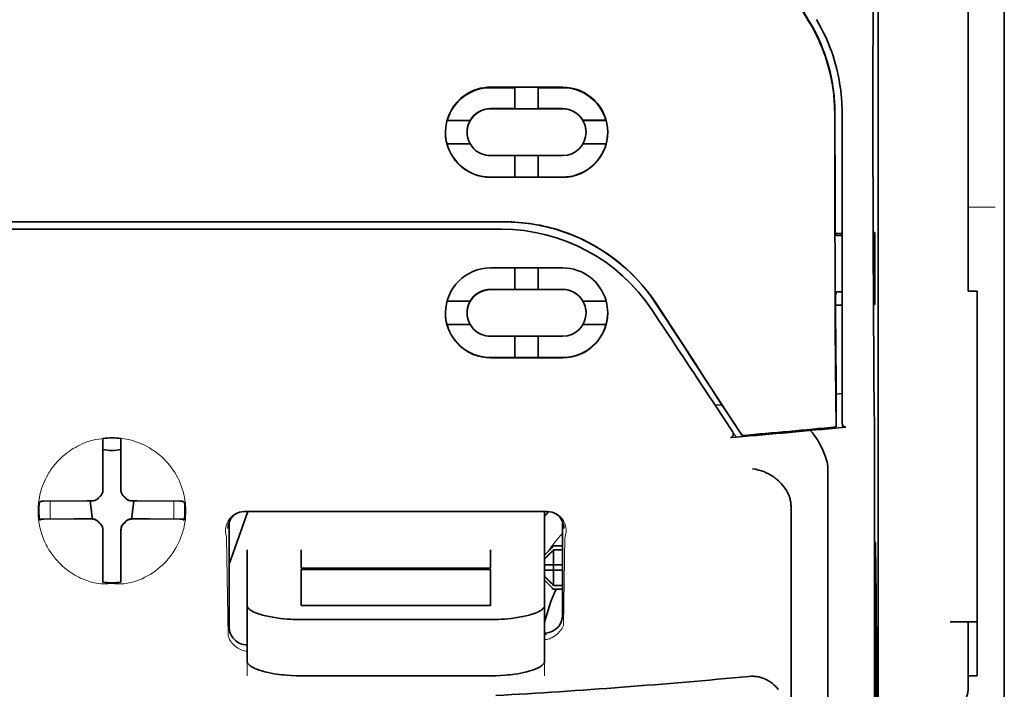
# Model space of a CAD drawing. Units: millimetres. Extents: x -3284 to 12682, y 2859 to 5338.
# Drawn here: x 5535 to 5589, y 3992 to 4029 of the extents above; entities that cross this region are included whole.
import ezdxf

# ---------------------------------------------------------------- set-up
doc = ezdxf.new("R2010")
doc.units = ezdxf.units.MM

msp = doc.modelspace()

# ---------------------------------------------------------------- linework, layer by layer
at = {"color": 5, "lineweight": 35}
for p, q in [((5589.485, 4520.486), (5589.485, 3962.771)), ((5589.485, 4182.886), (5589.485, 4025.17)), ((5582.536, 4088.236), (5582.536, 3954.712)), ((5582.447, 3953.913), (5582.447, 3993.703))]:
    msp.add_line(p, q, dxfattribs=at)
at = {"color": 5, "lineweight": 13}
msp.add_line((5589.485, 4182.916), (5589.485, 4025.2), dxfattribs=at)
at = {"color": 5, "lineweight": 35, "ltscale": 0.27402}
msp.add_line((5587.5, 4046.954), (5587.5, 4025.2), dxfattribs=at)
at = {"color": 5, "lineweight": 35, "ltscale": 0.222295}
for p, q in [((5569.668, 4043.662), (5578.751, 4028.531)), ((5569.682, 4043.675), (5578.765, 4028.543))]:
    msp.add_line(p, q, dxfattribs=at)
at = {"color": 5, "lineweight": 35, "ltscale": 0.19213}
msp.add_line((5582.263, 4039.794), (5582.255, 4024.541), dxfattribs=at)
at = {"color": 5, "lineweight": 13, "ltscale": 0.000253}
msp.add_line((5580.15, 4026.197), (5580.165, 4026.21), dxfattribs=at)
at = {"color": 5, "lineweight": 35, "ltscale": 0.05}
for p, q in [((5565.172, 4024.948), (5561.202, 4024.946)), ((5561.202, 4023.755), (5565.172, 4023.757)), ((5565.172, 4021.178), (5561.202, 4021.176)), ((5565.172, 4019.988), (5561.202, 4019.986))]:
    msp.add_line(p, q, dxfattribs=at)
at = {"color": 5, "lineweight": 35, "ltscale": 0.016883}
msp.add_line((5562.542, 4024.917), (5561.202, 4024.916), dxfattribs=at)
at = {"color": 5, "lineweight": 35, "ltscale": 0.005909}
for p, q in [((5562.542, 4024.951), (5562.542, 4024.482)), ((5563.832, 4024.952), (5563.832, 4024.483))]:
    msp.add_line(p, q, dxfattribs=at)
at = {"color": 5, "lineweight": 35, "ltscale": 0.016867}
msp.add_line((5565.172, 4024.918), (5563.833, 4024.918), dxfattribs=at)
at = {"color": 5, "lineweight": 35, "ltscale": 0.144667}
msp.add_line((5587.5, 4013.715), (5587.5, 4025.2), dxfattribs=at)
at = {"color": 5, "lineweight": 13, "ltscale": 0.155833}
msp.add_line((5589.485, 4025.2), (5589.485, 4012.828), dxfattribs=at)
at = {"color": 5, "lineweight": 35, "ltscale": 0.151732}
msp.add_line((5589.485, 4013.124), (5589.485, 4025.17), dxfattribs=at)
at = {"color": 5, "lineweight": 35, "ltscale": 0.009095}
for p, q in [((5562.542, 4023.76), (5562.542, 4024.482)), ((5563.832, 4023.761), (5563.832, 4024.483))]:
    msp.add_line(p, q, dxfattribs=at)
at = {"color": 5, "lineweight": 35, "ltscale": 0.016875}
for p, q in [((5561.202, 4023.764), (5562.542, 4023.764)), ((5563.832, 4023.765), (5565.172, 4023.766)), ((5565.172, 4019.996), (5563.832, 4019.996)), ((5562.542, 4019.995), (5561.202, 4019.994)), ((5562.542, 4013.816), (5561.202, 4013.816)), ((5562.542, 4010.062), (5561.202, 4010.061))]:
    msp.add_line(p, q, dxfattribs=at)
at = {"color": 5, "lineweight": 35, "ltscale": 0.01625}
for p, q in [((5562.542, 4023.76), (5563.832, 4023.761)), ((5563.832, 4019.991), (5562.542, 4019.991)), ((5563.832, 4013.812), (5562.542, 4013.811)), ((5563.832, 4010.056), (5562.542, 4010.056))]:
    msp.add_line(p, q, dxfattribs=at)
at = {"color": 5, "lineweight": 35, "ltscale": 6.4e-05}
for p, q in [((5566.159, 4023.306), (5566.164, 4023.306)), ((5566.462, 4012.528), (5566.462, 4012.523))]:
    msp.add_line(p, q, dxfattribs=at)
at = {"color": 5, "lineweight": 13, "ltscale": 0.217903}
msp.add_line((5580.553, 4006.264), (5580.553, 4023.564), dxfattribs=at)
at = {"color": 5, "lineweight": 35, "ltscale": 0.215352}
msp.add_line((5580.553, 4006.465), (5580.553, 4023.562), dxfattribs=at)
at = {"color": 5, "lineweight": 35, "ltscale": 0.016103}
for p, q in [((5560.085, 4023.118), (5558.806, 4023.118)), ((5560.085, 4023.114), (5558.806, 4023.114)), ((5567.567, 4023.122), (5566.289, 4023.121)), ((5567.567, 4023.118), (5566.289, 4023.117)), ((5558.806, 4021.824), (5560.085, 4021.824)), ((5567.567, 4021.828), (5566.289, 4021.827)), ((5567.567, 4013.176), (5566.289, 4013.175)), ((5567.567, 4013.171), (5566.289, 4013.17)), ((5567.567, 4011.886), (5566.289, 4011.885))]:
    msp.add_line(p, q, dxfattribs=at)
at = {"color": 5, "lineweight": 35, "ltscale": 5.3e-05}
for p, q in [((5560.085, 4023.118), (5560.085, 4023.114)), ((5566.289, 4023.121), (5566.289, 4023.117)), ((5566.462, 4022.468), (5566.462, 4022.472))]:
    msp.add_line(p, q, dxfattribs=at)
at = {"color": 5, "lineweight": 35, "ltscale": 5.7e-05}
msp.add_line((5559.912, 4022.465), (5559.912, 4022.469), dxfattribs=at)
at = {"color": 5, "lineweight": 35, "ltscale": 0.014988}
for p, q in [((5562.542, 4021.181), (5562.542, 4019.991)), ((5563.832, 4021.181), (5563.832, 4019.991))]:
    msp.add_line(p, q, dxfattribs=at)
at = {"color": 5, "lineweight": 13, "ltscale": 0.01875}
msp.add_line((5588.989, 4018.344), (5587.5, 4018.344), dxfattribs=at)
at = {"color": 5, "lineweight": 35, "ltscale": 0.272287}
for p in [(5518.745, 4017.533), (5561.979, 4017.533)]:
    msp.add_line(p, (5540.362, 4017.536), dxfattribs=at)
at = {"color": 5, "lineweight": 35, "ltscale": 0.272187}
for p in [(5518.753, 4017.527), (5561.971, 4017.527)]:
    msp.add_line(p, (5540.362, 4017.53), dxfattribs=at)
at = {"color": 5, "lineweight": 35, "ltscale": 0.125}
for q in [(5530.438, 4017.123), (5550.286, 4017.123)]:
    msp.add_line((5540.362, 4017.122), q, dxfattribs=at)
at = {"color": 5, "lineweight": 35, "ltscale": 0.145139}
msp.add_line((5550.286, 4017.123), (5561.809, 4017.127), dxfattribs=at)
at = {"color": 5, "lineweight": 35, "ltscale": 0.004771}
msp.add_line((5580.553, 4016.897), (5580.175, 4016.896), dxfattribs=at)
at = {"color": 5, "lineweight": 35, "ltscale": 0.001568}
msp.add_line((5580.182, 4016.896), (5580.243, 4016.787), dxfattribs=at)
at = {"color": 5, "lineweight": 35, "ltscale": 0.001282}
msp.add_line((5580.452, 4016.785), (5580.553, 4016.785), dxfattribs=at)
at = {"color": 5, "lineweight": 35, "ltscale": 0.000351}
for p, q in [((5582.366, 4016.951), (5582.342, 4016.937)), ((5582.366, 4012.982), (5582.342, 4012.967))]:
    msp.add_line(p, q, dxfattribs=at)
at = {"color": 5, "lineweight": 35, "ltscale": 0.049999}
for p, q in [((5582.342, 4012.967), (5582.342, 4016.937)), ((5582.366, 4012.982), (5582.366, 4016.951))]:
    msp.add_line(p, q, dxfattribs=at)
at = {"color": 5, "lineweight": 35, "ltscale": 0.047095}
msp.add_line((5564.941, 4014.995), (5561.202, 4014.994), dxfattribs=at)
at = {"color": 5, "lineweight": 35, "ltscale": 0.014958}
for p, q in [((5562.542, 4014.999), (5562.542, 4013.811)), ((5563.832, 4015), (5563.832, 4013.812))]:
    msp.add_line(p, q, dxfattribs=at)
at = {"color": 5, "lineweight": 35, "ltscale": 0.002905}
msp.add_line((5565.172, 4014.996), (5564.941, 4014.995), dxfattribs=at)
at = {"color": 5, "lineweight": 35, "ltscale": 0.046268}
msp.add_line((5564.875, 4013.808), (5561.202, 4013.806), dxfattribs=at)
at = {"color": 5, "lineweight": 35, "ltscale": 0.010829}
msp.add_line((5564.692, 4013.817), (5563.832, 4013.817), dxfattribs=at)
at = {"color": 5, "lineweight": 35, "ltscale": 0.006046}
msp.add_line((5565.172, 4013.818), (5564.692, 4013.817), dxfattribs=at)
at = {"color": 5, "lineweight": 35, "ltscale": 0.003732}
msp.add_line((5565.172, 4013.808), (5564.875, 4013.808), dxfattribs=at)
at = {"color": 5, "lineweight": 35, "ltscale": 0.002129}
msp.add_line((5580.243, 4013.681), (5580.189, 4013.521), dxfattribs=at)
at = {"color": 5, "lineweight": 35, "ltscale": 0.001281}
msp.add_line((5580.553, 4013.685), (5580.452, 4013.685), dxfattribs=at)
at = {"color": 5, "lineweight": 35, "ltscale": 0.00625}
for p, q in [((5587.996, 4013.715), (5587.5, 4013.715)), ((5564.675, 3999.688), (5565.172, 3999.688)), ((5565.172, 3999.478), (5564.675, 3999.478)), ((5565.172, 3997.516), (5564.675, 3997.516)), ((5564.675, 3997.306), (5565.172, 3997.306)), ((5587.996, 3992.542), (5587.5, 3992.542))]:
    msp.add_line(p, q, dxfattribs=at)
at = {"color": 5, "lineweight": 35, "ltscale": 0.011166}
msp.add_line((5587.996, 4012.828), (5587.996, 4013.715), dxfattribs=at)
at = {"color": 5, "lineweight": 35, "ltscale": 0.016102}
for p, q in [((5558.806, 4013.172), (5560.085, 4013.172)), ((5558.806, 4013.167), (5560.085, 4013.167)), ((5558.806, 4011.882), (5560.085, 4011.882))]:
    msp.add_line(p, q, dxfattribs=at)
at = {"color": 5, "lineweight": 35, "ltscale": 6.3e-05}
for p, q in [((5560.085, 4013.172), (5560.085, 4013.167)), ((5566.289, 4013.175), (5566.289, 4013.17))]:
    msp.add_line(p, q, dxfattribs=at)
at = {"color": 5, "lineweight": 35, "ltscale": 0.0003}
msp.add_line((5582.342, 4012.982), (5582.366, 4012.982), dxfattribs=at)
at = {"color": 5, "lineweight": 35, "ltscale": 0.087781}
for p, q in [((5589.485, 4013.124), (5589.485, 4006.155)), ((5587.996, 4012.828), (5587.996, 4005.859))]:
    msp.add_line(p, q, dxfattribs=at)
at = {"color": 5, "lineweight": 35, "ltscale": 6.2e-05}
msp.add_line((5559.912, 4012.524), (5559.912, 4012.519), dxfattribs=at)
at = {"color": 5, "lineweight": 35, "ltscale": 0.001356}
msp.add_line((5580.3, 4012.949), (5580.193, 4012.949), dxfattribs=at)
at = {"color": 5, "lineweight": 35, "ltscale": 0.004542}
msp.add_line((5580.553, 4012.938), (5580.193, 4012.938), dxfattribs=at)
at = {"color": 5, "lineweight": 35, "ltscale": 0.003186}
msp.add_line((5580.3, 4012.949), (5580.553, 4012.949), dxfattribs=at)
at = {"color": 5, "lineweight": 13, "ltscale": 0.087781}
msp.add_line((5589.485, 4012.828), (5589.485, 4005.859), dxfattribs=at)
at = {"color": 5, "lineweight": 35, "ltscale": 0.043994}
msp.add_line((5564.695, 4011.236), (5561.202, 4011.235), dxfattribs=at)
at = {"color": 5, "lineweight": 35, "ltscale": 0.014929}
for p, q in [((5562.542, 4011.241), (5562.542, 4010.056)), ((5563.832, 4011.241), (5563.832, 4010.056))]:
    msp.add_line(p, q, dxfattribs=at)
at = {"color": 5, "lineweight": 35, "ltscale": 0.006006}
msp.add_line((5565.172, 4011.237), (5564.695, 4011.236), dxfattribs=at)
at = {"color": 5, "lineweight": 35, "ltscale": 0.042672}
msp.add_line((5564.59, 4010.051), (5561.202, 4010.049), dxfattribs=at)
at = {"color": 5, "lineweight": 35, "ltscale": 0.006718}
msp.add_line((5564.365, 4010.062), (5563.832, 4010.062), dxfattribs=at)
at = {"color": 5, "lineweight": 35, "ltscale": 0.010157}
msp.add_line((5565.172, 4010.063), (5564.365, 4010.062), dxfattribs=at)
at = {"color": 5, "lineweight": 35, "ltscale": 0.007328}
msp.add_line((5565.172, 4010.051), (5564.59, 4010.051), dxfattribs=at)
at = {"color": 5, "lineweight": 35, "ltscale": 0.023551}
msp.add_line((5580.237, 4008.111), (5580.237, 4006.242), dxfattribs=at)
at = {"color": 5, "lineweight": 35, "ltscale": 0.004011}
msp.add_line((5580.553, 4008.082), (5580.237, 4008.048), dxfattribs=at)
at = {"color": 5, "lineweight": 35, "ltscale": 0.00316}
msp.add_line((5573.431, 4007.645), (5573.57, 4007.436), dxfattribs=at)
at = {"color": 5, "lineweight": 35, "ltscale": 0.001878}
msp.add_line((5573.894, 4007.52), (5573.813, 4007.645), dxfattribs=at)
at = {"color": 5, "lineweight": 35, "ltscale": 0.004543}
msp.add_line((5573.57, 4007.436), (5573.93, 4007.465), dxfattribs=at)
at = {"color": 5, "lineweight": 35, "ltscale": 0.021736}
msp.add_line((5573.57, 4007.436), (5574.519, 4005.995), dxfattribs=at)
at = {"color": 5, "lineweight": 35, "ltscale": 0.026384}
msp.add_line((5573.894, 4007.52), (5575.046, 4005.77), dxfattribs=at)
at = {"color": 5, "lineweight": 35, "ltscale": 0.010471}
msp.add_line((5582.328, 4007.214), (5582.339, 4006.382), dxfattribs=at)
at = {"color": 5, "lineweight": 13, "ltscale": 0.009392}
msp.add_line((5574.288, 4006.34), (5574.701, 4005.719), dxfattribs=at)
at = {"color": 5, "lineweight": 35, "ltscale": 0.007569}
msp.add_line((5575.046, 4005.77), (5574.72, 4006.275), dxfattribs=at)
at = {"color": 5, "lineweight": 35, "ltscale": 0.000481}
msp.add_line((5580.237, 4006.242), (5580.236, 4006.28), dxfattribs=at)
at = {"color": 5, "lineweight": 35, "ltscale": 0.002724}
msp.add_line((5580.553, 4006.215), (5580.769, 4006.236), dxfattribs=at)
at = {"color": 5, "lineweight": 13, "ltscale": 0.00056}
msp.add_line((5580.599, 4006.223), (5580.599, 4006.268), dxfattribs=at)
at = {"color": 5, "lineweight": 35, "ltscale": 0.085653}
msp.add_line((5589.485, 3999.355), (5589.485, 4006.155), dxfattribs=at)
at = {"color": 5, "lineweight": 35, "ltscale": 0.000822}
for p, q in [((5539.866, 4005.541), (5539.866, 4005.607)), ((5540.858, 4005.541), (5540.858, 4005.607))]:
    msp.add_line(p, q, dxfattribs=at)
at = {"color": 5, "lineweight": 35, "ltscale": 0.001823}
for p, q in [((5539.866, 4005.397), (5539.866, 4005.541)), ((5540.858, 4005.397), (5540.858, 4005.541))]:
    msp.add_line(p, q, dxfattribs=at)
at = {"color": 5, "lineweight": 35, "ltscale": 0.029482}
for p, q in [((5539.866, 4003.056), (5539.866, 4005.397)), ((5540.858, 4003.056), (5540.858, 4005.397))]:
    msp.add_line(p, q, dxfattribs=at)
at = {"color": 5, "lineweight": 35, "ltscale": 0.004025}
msp.add_line((5574.723, 4005.686), (5574.404, 4005.659), dxfattribs=at)
at = {"color": 5, "lineweight": 35, "ltscale": 0.081929}
msp.add_line((5587.996, 3999.355), (5587.996, 4005.859), dxfattribs=at)
at = {"color": 5, "lineweight": 13, "ltscale": 0.081929}
msp.add_line((5589.485, 3999.355), (5589.485, 4005.859), dxfattribs=at)
at = {"color": 5, "lineweight": 35, "ltscale": 0.39169}
msp.add_line((5582.348, 4004.673), (5582.348, 3973.576), dxfattribs=at)
at = {"color": 5, "lineweight": 35, "ltscale": 0.36213}
msp.add_line((5579.769, 3975.205), (5579.769, 4003.954), dxfattribs=at)
at = {"color": 5, "lineweight": 35, "ltscale": 0.003477}
for p, q in [((5539.866, 4002.78), (5539.866, 4003.056)), ((5540.858, 4002.78), (5540.858, 4003.056))]:
    msp.add_line(p, q, dxfattribs=at)
at = {"color": 5, "lineweight": 35, "ltscale": 0.001627}
for p, q in [((5536.477, 4002.152), (5536.366, 4002.085)), ((5544.248, 4002.152), (5544.358, 4002.085))]:
    msp.add_line(p, q, dxfattribs=at)
at = {"color": 5, "lineweight": 35, "ltscale": 0.001846}
for p, q in [((5536.623, 4002.154), (5536.477, 4002.152)), ((5544.101, 4002.154), (5544.248, 4002.152)), ((5536.623, 4001.161), (5536.477, 4001.16)), ((5544.101, 4001.161), (5544.248, 4001.16))]:
    msp.add_line(p, q, dxfattribs=at)
at = {"color": 5, "lineweight": 35, "ltscale": 0.029636}
for p, q in [((5538.976, 4002.166), (5536.623, 4002.154)), ((5541.748, 4002.166), (5544.101, 4002.154)), ((5538.976, 4001.174), (5536.623, 4001.161)), ((5541.748, 4001.174), (5544.101, 4001.161))]:
    msp.add_line(p, q, dxfattribs=at)
at = {"color": 5, "lineweight": 13, "ltscale": 0.0006}
msp.add_line((5536.956, 4002.108), (5536.956, 4002.156), dxfattribs=at)
at = {"color": 5, "lineweight": 35, "ltscale": 0.003486}
for p, q in [((5539.253, 4002.167), (5538.976, 4002.166)), ((5541.472, 4002.167), (5541.748, 4002.166)), ((5539.253, 4001.174), (5538.976, 4001.174)), ((5541.472, 4001.174), (5541.748, 4001.174))]:
    msp.add_line(p, q, dxfattribs=at)
at = {"color": 5, "lineweight": 35, "ltscale": 0.011313}
for p, q in [((5539.159, 4002.167), (5539.271, 4001.275)), ((5541.565, 4002.167), (5541.454, 4001.275))]:
    msp.add_line(p, q, dxfattribs=at)
at = {"color": 5, "lineweight": 13, "ltscale": 0.000106}
for p, q in [((5539.475, 4002.175), (5539.475, 4002.167)), ((5539.866, 4002.567), (5539.866, 4002.558)), ((5540.858, 4002.567), (5540.858, 4002.558)), ((5541.25, 4002.175), (5541.25, 4002.167)), ((5539.475, 4001.183), (5539.475, 4001.174)), ((5541.25, 4001.183), (5541.25, 4001.174)), ((5539.866, 4000.791), (5539.866, 4000.783)), ((5540.858, 4000.791), (5540.858, 4000.783))]:
    msp.add_line(p, q, dxfattribs=at)
at = {"color": 5, "lineweight": 13, "ltscale": 0.000599}
msp.add_line((5543.768, 4002.108), (5543.769, 4002.156), dxfattribs=at)
at = {"color": 5, "lineweight": 13, "ltscale": 0.001369}
for p, q in [((5536.956, 4002.108), (5536.955, 4001.999)), ((5543.769, 4001.999), (5543.768, 4002.108))]:
    msp.add_line(p, q, dxfattribs=at)
at = {"color": 5, "lineweight": 13, "ltscale": 0.010379}
for p, q in [((5536.955, 4001.175), (5536.955, 4001.999)), ((5543.769, 4001.175), (5543.769, 4001.999))]:
    msp.add_line(p, q, dxfattribs=at)
at = {"color": 5, "lineweight": 35, "ltscale": 0.038564}
msp.add_line((5546.813, 3998.695), (5547.842, 4001.578), dxfattribs=at)
at = {"color": 5, "lineweight": 35, "ltscale": 0.210095}
msp.add_line((5564.327, 4001.584), (5547.648, 4001.578), dxfattribs=at)
at = {"color": 5, "lineweight": 13, "ltscale": 0.210213}
msp.add_line((5564.341, 4001.584), (5547.652, 4001.578), dxfattribs=at)
at = {"color": 5, "lineweight": 35, "ltscale": 0.026468}
msp.add_line((5564.179, 3999.483), (5564.179, 4001.584), dxfattribs=at)
at = {"color": 5, "lineweight": 35, "ltscale": 0.354745}
msp.add_line((5577.749, 3973.587), (5577.749, 4001.75), dxfattribs=at)
at = {"color": 5, "lineweight": 35, "ltscale": 0.024175}
for p, q in [((5538.291, 4001.182), (5536.371, 4001.172)), ((5542.434, 4001.182), (5544.353, 4001.172))]:
    msp.add_line(p, q, dxfattribs=at)
at = {"color": 5, "lineweight": 35, "ltscale": 0.00141}
for p, q in [((5536.477, 4001.16), (5536.381, 4001.102)), ((5544.248, 4001.16), (5544.344, 4001.102))]:
    msp.add_line(p, q, dxfattribs=at)
at = {"color": 5, "lineweight": 35, "ltscale": 0.00457}
for p, q in [((5538.654, 4001.183), (5538.291, 4001.182)), ((5542.071, 4001.183), (5542.434, 4001.182))]:
    msp.add_line(p, q, dxfattribs=at)
at = {"color": 5, "lineweight": 13, "ltscale": 0.000442}
for p, q in [((5538.441, 4001.183), (5538.432, 4001.217)), ((5542.292, 4001.217), (5542.283, 4001.183)), ((5540.858, 3999.758), (5540.825, 3999.749))]:
    msp.add_line(p, q, dxfattribs=at)
at = {"color": 5, "lineweight": 35, "ltscale": 0.007547}
for p, q in [((5538.654, 4001.183), (5539.253, 4001.183)), ((5541.472, 4001.183), (5542.071, 4001.183))]:
    msp.add_line(p, q, dxfattribs=at)
at = {"color": 5, "lineweight": 35, "ltscale": 0.001159}
for p, q in [((5539.271, 4001.275), (5539.271, 4001.183)), ((5541.454, 4001.275), (5541.454, 4001.183))]:
    msp.add_line(p, q, dxfattribs=at)
at = {"color": 5, "lineweight": 35, "ltscale": 0.000106}
for p, q in [((5539.866, 4000.57), (5539.866, 4000.561)), ((5540.858, 4000.57), (5540.858, 4000.561))]:
    msp.add_line(p, q, dxfattribs=at)
at = {"color": 5, "lineweight": 35, "ltscale": 0.003495}
for p, q in [((5539.866, 4000.561), (5539.866, 4000.284)), ((5540.858, 4000.561), (5540.858, 4000.284))]:
    msp.add_line(p, q, dxfattribs=at)
at = {"color": 5, "lineweight": 35, "ltscale": 0.072481}
msp.add_line((5546.813, 4000.995), (5546.813, 3995.241), dxfattribs=at)
at = {"color": 5, "lineweight": 35, "ltscale": 0.064331}
msp.add_line((5565.172, 3995.888), (5565.172, 4000.995), dxfattribs=at)
at = {"color": 5, "lineweight": 35, "ltscale": 0.000153}
msp.add_line((5565.236, 4000.654), (5565.237, 4000.642), dxfattribs=at)
at = {"color": 5, "lineweight": 35, "ltscale": 0.029789}
for p, q in [((5539.866, 4000.284), (5539.866, 3997.919)), ((5540.858, 4000.284), (5540.858, 3997.919))]:
    msp.add_line(p, q, dxfattribs=at)
at = {"color": 5, "lineweight": 13, "ltscale": 0.068617}
msp.add_line((5546.675, 4000.178), (5546.756, 3994.731), dxfattribs=at)
at = {"color": 5, "lineweight": 13, "ltscale": 0.060473}
msp.add_line((5565.298, 4000.155), (5565.227, 3995.354), dxfattribs=at)
at = {"color": 5, "lineweight": 35, "ltscale": 0.012499}
for p, q in [((5547.805, 3999.483), (5547.805, 3998.491)), ((5550.782, 3999.483), (5550.782, 3998.491)), ((5561.202, 3998.491), (5561.202, 3999.483)), ((5564.179, 3998.491), (5564.179, 3999.483))]:
    msp.add_line(p, q, dxfattribs=at)
at = {"color": 5, "lineweight": 35, "ltscale": 0.007071}
for p, q in [((5564.576, 3999.588), (5564.179, 3999.191)), ((5564.576, 3997.405), (5564.179, 3997.802))]:
    msp.add_line(p, q, dxfattribs=at)
at = {"color": 5, "lineweight": 35, "ltscale": 0.001768}
for p, q in [((5564.675, 3999.688), (5564.576, 3999.588)), ((5564.675, 3997.306), (5564.576, 3997.405))]:
    msp.add_line(p, q, dxfattribs=at)
at = {"color": 5, "lineweight": 13, "ltscale": 0.0075}
for p, q in [((5564.576, 3999.688), (5565.172, 3999.688)), ((5564.576, 3998.646), (5565.172, 3998.646)), ((5564.576, 3998.348), (5565.172, 3998.348)), ((5564.576, 3997.306), (5565.172, 3997.306))]:
    msp.add_line(p, q, dxfattribs=at)
at = {"color": 5, "lineweight": 35, "ltscale": 0.010484}
for p, q in [((5564.675, 3999.478), (5564.675, 3998.646)), ((5564.675, 3998.348), (5564.675, 3997.516))]:
    msp.add_line(p, q, dxfattribs=at)
at = {"color": 5, "lineweight": 35, "ltscale": 0.036077}
msp.add_line((5582.387, 3999.782), (5582.43, 3996.918), dxfattribs=at)
at = {"color": 5, "lineweight": 35, "ltscale": 0.298396}
msp.add_line((5582.374, 3975.221), (5582.374, 3998.91), dxfattribs=at)
at = {"color": 5, "lineweight": 35, "ltscale": 0.085812}
msp.add_line((5587.996, 3992.542), (5587.996, 3999.355), dxfattribs=at)
at = {"color": 5, "lineweight": 35, "ltscale": 0.132687}
msp.add_line((5589.485, 3999.355), (5589.485, 3988.821), dxfattribs=at)
at = {"color": 5, "lineweight": 13, "ltscale": 0.132839}
msp.add_line((5589.485, 3999.355), (5589.485, 3988.809), dxfattribs=at)
at = {"color": 5, "lineweight": 35, "ltscale": 0.026238}
for p, q in [((5547.805, 3998.491), (5547.805, 3996.407)), ((5564.179, 3996.407), (5564.179, 3998.491))]:
    msp.add_line(p, q, dxfattribs=at)
at = {"color": 5, "lineweight": 35, "ltscale": 0.000242}
for p, q in [((5550.782, 3998.491), (5550.782, 3998.471)), ((5561.202, 3998.471), (5561.202, 3998.491))]:
    msp.add_line(p, q, dxfattribs=at)
at = {"color": 5, "lineweight": 35, "ltscale": 0.13125}
for p, q in [((5550.782, 3998.471), (5561.202, 3998.471)), ((5561.202, 3998.395), (5550.782, 3998.395)), ((5550.782, 3996.407), (5561.202, 3996.407)), ((5550.782, 3995.639), (5561.202, 3995.639)), ((5561.202, 3992.542), (5550.782, 3992.542))]:
    msp.add_line(p, q, dxfattribs=at)
at = {"color": 5, "lineweight": 35, "ltscale": 0.025034}
for p, q in [((5550.782, 3998.395), (5550.782, 3996.407)), ((5561.202, 3996.407), (5561.202, 3998.395))]:
    msp.add_line(p, q, dxfattribs=at)
at = {"color": 5, "lineweight": 35, "ltscale": 0.005}
for p, q in [((5564.576, 3998.646), (5564.179, 3998.646)), ((5564.576, 3998.348), (5564.179, 3998.348))]:
    msp.add_line(p, q, dxfattribs=at)
at = {"color": 5, "lineweight": 35, "ltscale": 0.0075}
for p, q in [((5564.576, 3998.646), (5565.172, 3998.646)), ((5564.576, 3998.348), (5565.172, 3998.348))]:
    msp.add_line(p, q, dxfattribs=at)
at = {"color": 5, "lineweight": 35, "ltscale": 0.00125}
msp.add_line((5564.675, 3998.447), (5564.675, 3998.546), dxfattribs=at)
at = {"color": 5, "lineweight": 35, "ltscale": 0.001869}
for p, q in [((5539.866, 3997.919), (5539.866, 3997.77)), ((5540.858, 3997.919), (5540.858, 3997.77))]:
    msp.add_line(p, q, dxfattribs=at)
at = {"color": 5, "lineweight": 35, "ltscale": 0.000912}
for p, q in [((5539.866, 3997.77), (5539.866, 3997.698)), ((5540.858, 3997.77), (5540.858, 3997.698))]:
    msp.add_line(p, q, dxfattribs=at)
at = {"color": 5, "lineweight": 35, "ltscale": 0.038584}
for p, q in [((5547.805, 3993.344), (5547.805, 3996.407)), ((5564.179, 3993.344), (5564.179, 3996.407))]:
    msp.add_line(p, q, dxfattribs=at)
at = {"color": 5, "lineweight": 13, "ltscale": 0.048713}
for p, q in [((5547.805, 3992.54), (5547.805, 3996.407)), ((5564.179, 3992.54), (5564.179, 3996.407))]:
    msp.add_line(p, q, dxfattribs=at)
at = {"color": 5, "lineweight": 35, "ltscale": 0.444367}
msp.add_line((5582.434, 3960.78), (5582.434, 3996.059), dxfattribs=at)
at = {"color": 5, "lineweight": 35, "ltscale": 0.01875}
msp.add_line((5586.508, 3995.52), (5587.996, 3995.52), dxfattribs=at)
at = {"color": 5, "lineweight": 35, "ltscale": 0.037417}
msp.add_line((5587.5, 3992.542), (5587.5, 3995.513), dxfattribs=at)
at = {"color": 5, "lineweight": 13, "ltscale": 0.001334}
msp.add_line((5564.282, 3994.823), (5564.179, 3994.797), dxfattribs=at)
at = {"color": 5, "lineweight": 13, "ltscale": 0.001295}
msp.add_line((5564.282, 3994.823), (5564.179, 3994.817), dxfattribs=at)
at = {"color": 5, "lineweight": 35, "ltscale": 0.036078}
msp.add_line((5582.467, 3995.045), (5582.51, 3992.181), dxfattribs=at)
at = {"color": 5, "lineweight": 13, "ltscale": 0.000137}
msp.add_line((5547.805, 3994.171), (5547.794, 3994.171), dxfattribs=at)
at = {"color": 5, "lineweight": 13, "ltscale": 0.000147}
msp.add_line((5547.794, 3994.171), (5547.806, 3994.168), dxfattribs=at)
at = {"color": 5, "lineweight": 35, "ltscale": 0.009375}
msp.add_line((5587.5, 3991.798), (5587.5, 3992.542), dxfattribs=at)
at = {"color": 5, "lineweight": 35}
for points in [[(5582.255, 4024.541), (5582.255, 4021.502), (5582.26, 4018.463), (5582.268, 4015.519), (5582.276, 4013.711), (5582.286, 4012.006), (5582.296, 4010.488), (5582.308, 4009.1), (5582.328, 4007.214)], [(5580.15, 4023.476), (5580.153, 4019.423), (5580.158, 4017.389), (5580.165, 4015.396), (5580.173, 4013.514), (5580.183, 4011.72), (5580.198, 4009.668), (5580.216, 4007.836), (5580.236, 4006.28)], [(5574.519, 4005.995), (5574.532, 4005.974), (5574.542, 4005.953), (5574.551, 4005.93), (5574.558, 4005.907), (5574.562, 4005.884), (5574.565, 4005.861), (5574.565, 4005.838), (5574.562, 4005.815), (5574.558, 4005.793), (5574.551, 4005.771), (5574.542, 4005.751), (5574.531, 4005.732), (5574.518, 4005.716), (5574.503, 4005.701), (5574.487, 4005.688), (5574.47, 4005.678), (5574.451, 4005.669), (5574.432, 4005.664), (5574.404, 4005.659)], [(5579.701, 4004.411), (5579.638, 4004.597), (5579.569, 4004.779), (5579.496, 4004.955), (5579.418, 4005.124), (5579.336, 4005.286), (5579.251, 4005.44), (5579.163, 4005.584), (5579.117, 4005.654), (5579.071, 4005.721), (5579.027, 4005.782), (5578.982, 4005.839), (5578.921, 4005.913), (5578.859, 4005.982), (5578.797, 4006.043)], [(5580.559, 4006.411), (5580.57, 4006.374), (5580.587, 4006.338), (5580.606, 4006.309), (5580.63, 4006.283), (5580.655, 4006.265), (5580.683, 4006.25), (5580.715, 4006.239), (5580.749, 4006.235), (5580.769, 4006.236)], [(5577.605, 4002.526), (5577.552, 4002.636), (5577.493, 4002.743), (5577.427, 4002.847), (5577.356, 4002.947), (5577.279, 4003.043), (5577.198, 4003.135), (5577.129, 4003.206), (5577.058, 4003.273), (5576.985, 4003.338), (5576.929, 4003.384), (5576.872, 4003.429), (5576.813, 4003.472), (5576.753, 4003.513), (5576.631, 4003.591), (5576.506, 4003.661), (5576.377, 4003.724), (5576.247, 4003.78), (5576.114, 4003.829), (5575.98, 4003.87), (5575.845, 4003.903), (5575.782, 4003.916), (5575.651, 4003.937), (5575.637, 4003.939), (5575.623, 4003.941)], [(5539.701, 4002.41), (5539.723, 4002.432), (5539.745, 4002.455), (5539.765, 4002.479), (5539.783, 4002.505), (5539.799, 4002.532), (5539.814, 4002.559), (5539.827, 4002.588), (5539.839, 4002.617), (5539.854, 4002.67)], [(5540.871, 4002.67), (5540.879, 4002.64), (5540.888, 4002.61), (5540.9, 4002.581), (5540.914, 4002.552), (5540.929, 4002.525), (5540.946, 4002.499), (5540.965, 4002.473), (5540.985, 4002.449), (5541.024, 4002.41)], [(5539.363, 4002.179), (5539.393, 4002.187), (5539.423, 4002.197), (5539.452, 4002.209), (5539.48, 4002.222), (5539.508, 4002.237), (5539.534, 4002.254), (5539.559, 4002.273), (5539.584, 4002.293), (5539.623, 4002.332)], [(5539.701, 4002.41), (5539.661, 4002.372), (5539.623, 4002.332)], [(5541.102, 4002.332), (5541.064, 4002.372), (5541.024, 4002.41)], [(5541.102, 4002.332), (5541.124, 4002.309), (5541.147, 4002.288), (5541.171, 4002.268), (5541.197, 4002.25), (5541.223, 4002.233), (5541.251, 4002.219), (5541.279, 4002.206), (5541.309, 4002.194), (5541.362, 4002.179)], [(5577.749, 4001.75), (5577.748, 4001.822), (5577.745, 4001.893), (5577.741, 4001.961), (5577.734, 4002.028), (5577.725, 4002.092), (5577.715, 4002.155), (5577.703, 4002.216), (5577.689, 4002.275), (5577.674, 4002.332), (5577.657, 4002.387), (5577.639, 4002.44), (5577.619, 4002.491), (5577.605, 4002.526)], [(5539.623, 4001.017), (5539.601, 4001.04), (5539.578, 4001.061), (5539.553, 4001.081), (5539.528, 4001.1), (5539.501, 4001.116), (5539.474, 4001.131), (5539.445, 4001.144), (5539.416, 4001.155), (5539.386, 4001.165), (5539.355, 4001.172), (5539.324, 4001.178), (5539.293, 4001.181), (5539.253, 4001.183)], [(5539.623, 4001.009), (5539.601, 4001.032), (5539.578, 4001.053), (5539.553, 4001.073), (5539.528, 4001.091), (5539.501, 4001.108), (5539.474, 4001.123), (5539.445, 4001.136), (5539.416, 4001.147), (5539.363, 4001.162)], [(5541.472, 4001.183), (5541.44, 4001.182), (5541.409, 4001.179), (5541.378, 4001.174), (5541.347, 4001.167), (5541.317, 4001.158), (5541.288, 4001.147), (5541.259, 4001.135), (5541.231, 4001.121), (5541.204, 4001.104), (5541.178, 4001.087), (5541.153, 4001.067), (5541.13, 4001.046), (5541.102, 4001.017)], [(5541.362, 4001.162), (5541.331, 4001.154), (5541.302, 4001.144), (5541.272, 4001.133), (5541.244, 4001.119), (5541.217, 4001.104), (5541.19, 4001.087), (5541.165, 4001.068), (5541.141, 4001.048), (5541.102, 4001.009)], [(5539.623, 4001.017), (5539.661, 4000.977), (5539.701, 4000.939)], [(5539.623, 4001.009), (5539.661, 4000.969), (5539.701, 4000.931)], [(5539.866, 4000.57), (5539.865, 4000.601), (5539.862, 4000.632), (5539.857, 4000.663), (5539.85, 4000.694), (5539.841, 4000.724), (5539.831, 4000.753), (5539.818, 4000.782), (5539.804, 4000.81), (5539.788, 4000.837), (5539.77, 4000.863), (5539.75, 4000.888), (5539.73, 4000.911), (5539.701, 4000.939)], [(5539.854, 4000.671), (5539.846, 4000.701), (5539.836, 4000.731), (5539.824, 4000.76), (5539.811, 4000.789), (5539.795, 4000.816), (5539.778, 4000.843), (5539.76, 4000.868), (5539.74, 4000.892), (5539.701, 4000.931)], [(5541.024, 4000.939), (5541.001, 4000.918), (5540.98, 4000.895), (5540.96, 4000.87), (5540.942, 4000.845), (5540.925, 4000.818), (5540.91, 4000.79), (5540.897, 4000.762), (5540.886, 4000.732), (5540.877, 4000.702), (5540.869, 4000.672), (5540.864, 4000.641), (5540.86, 4000.61), (5540.858, 4000.57)], [(5541.024, 4000.931), (5541.001, 4000.909), (5540.98, 4000.886), (5540.96, 4000.862), (5540.942, 4000.836), (5540.925, 4000.81), (5540.91, 4000.782), (5540.897, 4000.753), (5540.886, 4000.724), (5540.871, 4000.671)], [(5541.024, 4000.939), (5541.064, 4000.977), (5541.102, 4001.017)], [(5541.024, 4000.931), (5541.064, 4000.969), (5541.102, 4001.009)], [(5582.374, 3998.91), (5582.374, 3999.321), (5582.377, 3999.662), (5582.38, 3999.869), (5582.381, 3999.909), (5582.382, 3999.913), (5582.382, 3999.914), (5582.382, 3999.914), (5582.382, 3999.914)], [(5550.782, 3995.639), (5550.637, 3995.64), (5550.492, 3995.643), (5550.348, 3995.648), (5550.205, 3995.654), (5550.015, 3995.667), (5549.828, 3995.682), (5549.643, 3995.702), (5549.428, 3995.729), (5549.219, 3995.761), (5549.018, 3995.798), (5548.827, 3995.839), (5548.647, 3995.885), (5548.558, 3995.911), (5548.472, 3995.937), (5548.394, 3995.964), (5548.319, 3995.991), (5548.224, 3996.03), (5548.137, 3996.07), (5548.059, 3996.112), (5548.018, 3996.137), (5547.979, 3996.162), (5547.948, 3996.185), (5547.92, 3996.209), (5547.885, 3996.242), (5547.856, 3996.275), (5547.834, 3996.309), (5547.818, 3996.342), (5547.808, 3996.375), (5547.805, 3996.407)], [(5561.202, 3995.639), (5561.347, 3995.64), (5561.493, 3995.643), (5561.636, 3995.648), (5561.78, 3995.654), (5561.969, 3995.667), (5562.157, 3995.682), (5562.341, 3995.702), (5562.557, 3995.729), (5562.766, 3995.761), (5562.966, 3995.798), (5563.158, 3995.839), (5563.337, 3995.885), (5563.426, 3995.911), (5563.512, 3995.937), (5563.591, 3995.964), (5563.666, 3995.991), (5563.76, 3996.03), (5563.847, 3996.07), (5563.925, 3996.112), (5563.967, 3996.137), (5564.005, 3996.162), (5564.036, 3996.185), (5564.064, 3996.209), (5564.099, 3996.242), (5564.128, 3996.275), (5564.151, 3996.309), (5564.166, 3996.342), (5564.176, 3996.375), (5564.179, 3996.407)], [(5582.46, 3995.252), (5582.46, 3995.252), (5582.46, 3995.251), (5582.459, 3995.246), (5582.456, 3995.185), (5582.452, 3994.883), (5582.448, 3994.35), (5582.447, 3993.703)], [(5586.508, 3995.52), (5587.013, 3995.52), (5587.233, 3995.519), (5587.4, 3995.518), (5587.456, 3995.516), (5587.495, 3995.514), (5587.499, 3995.513), (5587.5, 3995.513), (5587.5, 3995.513), (5587.5, 3995.513)], [(5564.179, 3994.894), (5564.209, 3994.896), (5564.239, 3994.897)], [(5547.805, 3993.344), (5547.807, 3993.317), (5547.813, 3993.289), (5547.824, 3993.261), (5547.834, 3993.24), (5547.847, 3993.219), (5547.879, 3993.178), (5547.915, 3993.141), (5547.958, 3993.105), (5548.007, 3993.069), (5548.048, 3993.043), (5548.093, 3993.017), (5548.191, 3992.966), (5548.252, 3992.938), (5548.316, 3992.912), (5548.387, 3992.884), (5548.463, 3992.857), (5548.619, 3992.808), (5548.787, 3992.762), (5548.966, 3992.72), (5549.121, 3992.688), (5549.282, 3992.659), (5549.448, 3992.634), (5549.573, 3992.617), (5549.7, 3992.602), (5549.833, 3992.588), (5549.968, 3992.575), (5550.236, 3992.557), (5550.508, 3992.546), (5550.782, 3992.542)], [(5564.179, 3993.344), (5564.177, 3993.317), (5564.171, 3993.289), (5564.16, 3993.261), (5564.15, 3993.24), (5564.137, 3993.219), (5564.105, 3993.178), (5564.069, 3993.141), (5564.026, 3993.105), (5563.977, 3993.069), (5563.936, 3993.043), (5563.892, 3993.017), (5563.793, 3992.966), (5563.733, 3992.938), (5563.669, 3992.912), (5563.597, 3992.884), (5563.521, 3992.857), (5563.365, 3992.808), (5563.197, 3992.762), (5563.019, 3992.72), (5562.863, 3992.688), (5562.702, 3992.659), (5562.536, 3992.634), (5562.411, 3992.617), (5562.284, 3992.602), (5562.151, 3992.588), (5562.016, 3992.575), (5561.748, 3992.557), (5561.476, 3992.546), (5561.202, 3992.542)], [(5577.042, 3991.794), (5577, 3991.844), (5576.957, 3991.893), (5576.912, 3991.94), (5576.866, 3991.986), (5576.82, 3992.03), (5576.772, 3992.072), (5576.723, 3992.112), (5576.673, 3992.15), (5576.623, 3992.187), (5576.571, 3992.222), (5576.519, 3992.255), (5576.466, 3992.286), (5576.413, 3992.315), (5576.358, 3992.342), (5576.304, 3992.367), (5576.248, 3992.39), (5576.193, 3992.412), (5576.136, 3992.431), (5576.08, 3992.448), (5576.023, 3992.464), (5575.965, 3992.477), (5575.908, 3992.489), (5575.85, 3992.498), (5575.792, 3992.506), (5575.734, 3992.511), (5575.675, 3992.515), (5575.617, 3992.517), (5575.559, 3992.516), (5575.442, 3992.509), (5575.439, 3992.509)]]:
    msp.add_lwpolyline(points, dxfattribs=at)
at = {"color": 5, "lineweight": 13}
for points in [[(5518.892, 4017.118), (5520.234, 4017.118), (5521.576, 4017.117), (5522.918, 4017.116), (5524.26, 4017.116), (5525.602, 4017.116), (5526.944, 4017.115), (5528.285, 4017.115), (5529.627, 4017.114), (5530.969, 4017.114), (5532.311, 4017.114), (5533.653, 4017.114), (5534.995, 4017.114), (5536.337, 4017.113), (5537.678, 4017.113), (5539.02, 4017.113), (5540.362, 4017.113)], [(5540.362, 4017.113), (5541.704, 4017.113), (5543.046, 4017.113), (5544.388, 4017.113), (5545.73, 4017.114), (5547.072, 4017.114), (5548.413, 4017.114), (5549.755, 4017.114), (5551.097, 4017.114), (5552.439, 4017.115), (5553.781, 4017.115), (5555.123, 4017.116), (5556.465, 4017.116), (5557.807, 4017.116), (5559.148, 4017.117), (5560.49, 4017.118), (5561.832, 4017.118)], [(5570.169, 4012.559), (5570.031, 4012.765), (5569.963, 4012.864), (5569.861, 4013.009), (5569.784, 4013.116), (5569.703, 4013.223), (5569.576, 4013.385), (5569.441, 4013.55), (5569.263, 4013.757), (5569.079, 4013.961), (5568.887, 4014.161), (5568.788, 4014.26), (5568.687, 4014.358), (5568.585, 4014.454), (5568.482, 4014.549), (5568.341, 4014.674), (5568.197, 4014.797), (5568.05, 4014.918), (5567.871, 4015.059), (5567.688, 4015.197), (5567.502, 4015.33), (5567.313, 4015.459), (5567.121, 4015.583), (5567, 4015.658), (5566.878, 4015.731), (5566.755, 4015.803), (5566.631, 4015.873), (5566.38, 4016.007), (5566.17, 4016.113), (5565.963, 4016.211), (5565.828, 4016.272), (5565.692, 4016.33), (5565.507, 4016.404), (5565.38, 4016.454), (5565.104, 4016.558)], [(5540.362, 4005.648), (5540.046, 4005.621), (5539.889, 4005.605), (5539.771, 4005.591), (5539.654, 4005.575), (5539.483, 4005.547), (5539.398, 4005.531), (5539.315, 4005.512), (5539.237, 4005.492), (5539.161, 4005.471), (5539.082, 4005.447), (5539.005, 4005.421), (5538.857, 4005.366), (5538.715, 4005.305), (5538.589, 4005.245), (5538.467, 4005.183), (5538.35, 4005.118), (5538.236, 4005.051), (5538.126, 4004.981), (5538.02, 4004.91), (5537.917, 4004.836), (5537.819, 4004.76), (5537.724, 4004.683), (5537.656, 4004.624), (5537.59, 4004.565), (5537.525, 4004.502), (5537.461, 4004.439), (5537.346, 4004.318), (5537.237, 4004.193), (5537.135, 4004.067), (5537.04, 4003.938), (5536.988, 4003.863), (5536.939, 4003.788), (5536.891, 4003.712), (5536.845, 4003.635), (5536.759, 4003.48), (5536.681, 4003.323), (5536.61, 4003.165), (5536.547, 4003.005), (5536.491, 4002.844), (5536.443, 4002.683), (5536.402, 4002.521), (5536.367, 4002.358), (5536.337, 4002.179), (5536.325, 4002.089), (5536.315, 4001.998), (5536.307, 4001.909), (5536.301, 4001.821), (5536.297, 4001.711), (5536.297, 4001.599), (5536.302, 4001.449), (5536.308, 4001.348), (5536.322, 4001.152)], [(5542.431, 4005.086), (5542.58, 4004.989), (5542.653, 4004.94), (5542.762, 4004.866), (5542.842, 4004.808), (5542.919, 4004.75), (5543.015, 4004.671), (5543.107, 4004.591), (5543.195, 4004.508), (5543.259, 4004.445), (5543.32, 4004.381), (5543.434, 4004.255), (5543.541, 4004.128), (5543.641, 4003.998), (5543.734, 4003.867), (5543.82, 4003.734), (5543.901, 4003.598), (5543.982, 4003.449), (5544.055, 4003.299), (5544.122, 4003.147), (5544.182, 4002.993), (5544.235, 4002.839), (5544.282, 4002.684), (5544.321, 4002.528), (5544.355, 4002.372), (5544.383, 4002.209), (5544.405, 4002.042), (5544.42, 4001.872), (5544.425, 4001.788), (5544.428, 4001.704), (5544.429, 4001.622), (5544.428, 4001.541), (5544.422, 4001.411), (5544.416, 4001.325), (5544.403, 4001.152)], [(5546.675, 4000.178), (5546.649, 4000.274), (5546.638, 4000.32), (5546.626, 4000.39), (5546.621, 4000.443), (5546.618, 4000.499), (5546.619, 4000.592), (5546.623, 4000.638), (5546.628, 4000.685), (5546.636, 4000.731), (5546.645, 4000.777), (5546.665, 4000.851), (5546.691, 4000.924), (5546.722, 4000.996), (5546.759, 4001.066), (5546.803, 4001.135), (5546.849, 4001.197), (5546.901, 4001.257), (5546.96, 4001.314), (5547.026, 4001.368), (5547.098, 4001.419), (5547.169, 4001.461), (5547.209, 4001.482), (5547.251, 4001.5), (5547.29, 4001.515), (5547.33, 4001.528), (5547.379, 4001.541), (5547.432, 4001.552), (5547.505, 4001.563), (5547.555, 4001.568), (5547.652, 4001.578)], [(5564.341, 4001.584), (5564.435, 4001.573), (5564.484, 4001.567), (5564.555, 4001.555), (5564.606, 4001.545), (5564.654, 4001.532), (5564.698, 4001.517), (5564.741, 4001.5), (5564.782, 4001.481), (5564.822, 4001.46), (5564.895, 4001.415), (5564.968, 4001.362), (5565.034, 4001.305), (5565.092, 4001.246), (5565.144, 4001.184), (5565.19, 4001.12), (5565.236, 4001.042), (5565.274, 4000.962), (5565.305, 4000.881), (5565.33, 4000.798), (5565.347, 4000.715), (5565.358, 4000.631), (5565.362, 4000.549), (5565.36, 4000.463), (5565.352, 4000.378), (5565.337, 4000.296), (5565.325, 4000.249), (5565.298, 4000.155)], [(5536.322, 4001.152), (5536.344, 4000.997), (5536.356, 4000.921), (5536.376, 4000.81), (5536.392, 4000.728), (5536.411, 4000.645), (5536.445, 4000.519), (5536.483, 4000.389), (5536.539, 4000.225), (5536.602, 4000.062), (5536.672, 3999.902), (5536.75, 3999.743), (5536.792, 3999.664), (5536.835, 3999.586), (5536.897, 3999.481), (5536.963, 3999.377), (5537.033, 3999.274), (5537.086, 3999.201), (5537.141, 3999.127), (5537.196, 3999.057), (5537.254, 3998.986), (5537.346, 3998.881), (5537.442, 3998.777), (5537.543, 3998.675), (5537.649, 3998.576), (5537.777, 3998.466), (5537.913, 3998.359), (5538.055, 3998.255), (5538.131, 3998.203), (5538.208, 3998.153), (5538.314, 3998.087), (5538.425, 3998.024), (5538.539, 3997.965), (5538.636, 3997.919), (5538.739, 3997.875), (5538.882, 3997.819), (5538.979, 3997.784), (5539.169, 3997.717)], [(5544.403, 4001.152), (5544.375, 4000.973), (5544.36, 4000.885), (5544.336, 4000.755), (5544.315, 4000.659), (5544.292, 4000.562), (5544.25, 4000.416), (5544.201, 4000.267), (5544.145, 4000.119), (5544.084, 3999.973), (5544.017, 3999.829), (5543.944, 3999.686), (5543.864, 3999.543), (5543.777, 3999.402), (5543.68, 3999.258), (5543.576, 3999.117), (5543.463, 3998.978), (5543.404, 3998.909), (5543.343, 3998.841), (5543.236, 3998.729), (5543.123, 3998.62), (5543.004, 3998.514), (5542.879, 3998.411), (5542.748, 3998.311), (5542.61, 3998.214), (5542.473, 3998.126), (5542.329, 3998.043), (5542.18, 3997.964), (5542.024, 3997.889), (5541.911, 3997.841), (5541.794, 3997.795), (5541.675, 3997.754), (5541.552, 3997.716), (5541.426, 3997.682), (5541.297, 3997.654), (5541.156, 3997.629), (5541.012, 3997.61), (5540.939, 3997.604), (5540.865, 3997.6), (5540.794, 3997.598), (5540.722, 3997.598), (5540.602, 3997.603), (5540.522, 3997.609), (5540.362, 3997.624)], [(5539.169, 3997.717), (5539.317, 3997.678), (5539.39, 3997.661), (5539.506, 3997.639), (5539.625, 3997.62), (5539.746, 3997.606), (5539.869, 3997.599), (5539.992, 3997.597), (5540.074, 3997.6), (5540.129, 3997.604), (5540.238, 3997.615), (5540.3, 3997.621), (5540.362, 3997.624)], [(5564.179, 3994.531), (5564.231, 3994.535), (5564.282, 3994.542), (5564.331, 3994.552), (5564.38, 3994.564), (5564.448, 3994.585), (5564.513, 3994.609), (5564.576, 3994.637), (5564.621, 3994.66), (5564.664, 3994.683), (5564.745, 3994.734), (5564.82, 3994.79), (5564.889, 3994.849), (5564.952, 3994.91), (5565.008, 3994.972), (5565.058, 3995.036), (5565.104, 3995.103), (5565.145, 3995.171), (5565.175, 3995.231), (5565.194, 3995.272), (5565.227, 3995.354)], [(5547.805, 3993.893), (5547.735, 3993.902), (5547.666, 3993.915), (5547.601, 3993.931), (5547.516, 3993.959), (5547.435, 3993.992), (5547.358, 3994.03), (5547.286, 3994.071), (5547.213, 3994.12), (5547.146, 3994.171), (5547.084, 3994.225), (5547.027, 3994.282), (5546.992, 3994.32), (5546.959, 3994.359), (5546.928, 3994.4), (5546.899, 3994.442), (5546.867, 3994.49), (5546.84, 3994.537), (5546.809, 3994.6), (5546.79, 3994.642), (5546.756, 3994.731)]]:
    msp.add_lwpolyline(points, dxfattribs=at)
at = {"color": 5, "lineweight": 35}
for centre, radius, start, end in [((5570.342, 4023.483), 9.808, 6.1808, 30.9789), ((5570.356, 4023.495), 9.808, 5.5786, 30.9791), ((5570.631, 4023.563), 9.922, 5.4722, 30.9657), ((5561.203, 4022.435), 2.481, 90.0283, 126.2578), ((5561.203, 4022.465), 2.481, 90.0277, 123.8401), ((5565.173, 4022.469), 2.479, 359.9832, 90.029), ((5565.173, 4022.439), 2.479, 53.7828, 90.0321), ((5561.204, 4022.464), 2.483, 123.8337, 180.0083), ((5561.204, 4022.433), 2.483, 126.2543, 164.0072), ((5565.173, 4022.438), 2.48, 15.9934, 53.7805), ((5570.292, 4023.477), 9.858, 359.996, 6.1839), ((5570.302, 4023.489), 9.862, 359.9955, 5.582), ((5570.626, 4023.562), 9.928, 0.0003, 5.4753), ((5561.203, 4022.465), 1.291, 90.0316, 179.989), ((5561.203, 4022.473), 1.291, 90.0321, 150.0072), ((5565.172, 4022.476), 1.289, 30.0111, 90.0342), ((5565.172, 4022.468), 1.289, 359.9995, 90.0354), ((7528.072, 4023.227), 1947.908, 179.992314, 180.185817), ((5561.202, 4022.469), 1.29, 150.0013, 179.984), ((5565.172, 4022.472), 1.289, 359.9996, 30.009), ((5561.2, 4022.469), 2.479, 179.9858, 195.0767), ((5561.2, 4022.465), 2.479, 180.0247, 270.0552), ((5561.201, 4022.465), 1.289, 180.0045, 270.0473), ((5565.171, 4022.469), 2.482, 270.0114, 359.9649), ((5565.171, 4022.468), 1.291, 270.0197, 359.9839), ((5565.173, 4022.473), 2.48, 344.926, 0.0001), ((5561.2, 4022.473), 2.479, 195.0936, 270.0515), ((5565.171, 4022.478), 2.482, 270.0166, 344.9091), ((5561.969, 4007.531), 9.995, 72.957, 89.985), ((5561.976, 4007.536), 9.997, 72.0049, 89.9851), ((5561.816, 4007.195), 9.931, 33.5052, 90.045), ((5561.975, 4007.55), 9.976, 33.1527, 72.9646), ((5561.982, 4007.551), 9.981, 33.1718, 72.0099), ((5580.378, 4020.842), 4.057, 268.0923, 271.0424), ((5561.2, 4012.514), 2.479, 89.9421, 179.8894), ((5565.176, 4012.517), 2.479, 15.1915, 90.0919), ((5561.201, 4012.517), 1.289, 89.93, 179.8903), ((5561.202, 4012.524), 1.292, 89.9907, 149.8646), ((5565.173, 4012.527), 1.29, 30.1542, 90.0763), ((5565.175, 4012.52), 1.287, 0.1047, 90.1378), ((6302.755, 4017.055), 722.574, 180.280279, 180.709215), ((5580.383, 4011.261), 2.424, 88.3849, 93.3237), ((5561.195, 4012.524), 1.283, 149.9095, 180.0019), ((5565.18, 4012.528), 1.282, 0.0069, 30.1015), ((5565.188, 4012.523), 2.465, 0.0033, 15.1201), ((4445.253, 3277.445), 1344.188, 32.903658, 33.176182), ((4244.337, 3145.236), 1584.711, 32.91142, 33.202), ((5561.194, 4012.524), 2.474, 180.113, 270.1816), ((5561.183, 4012.524), 2.462, 180.0058, 195.1284), ((5561.198, 4012.522), 1.287, 180.1146, 270.1632), ((5565.176, 4012.529), 2.477, 269.8871, 359.8773), ((5565.174, 4012.525), 1.288, 269.9046, 359.8798), ((5565.19, 4012.528), 2.463, 344.8742, 0.0005), ((7768.612, 5465.566), 2635.214, 213.458715, 213.589977), ((5561.195, 4012.538), 2.477, 195.2511, 270.1557), ((5565.175, 4012.543), 2.48, 269.9139, 344.751), ((5580.818, 4006.465), 0.265, 179.9832, 191.6597), ((5539.372, 4427.485), 423.278, 274.79072, 275.58321), ((5539.374, 4427.688), 423.423, 274.83268, 275.53802), ((5443.456, 4004.884), 138.891, 359.91297, 0.61835), ((5540.362, 4001.582), 4.055, 89.9998, 97.0275), ((5540.362, 4001.582), 4.055, 82.9725, 90.0002), ((5540.362, 4007.428), 2.481, 258.4623, 281.5362), ((5578.272, 4003.965), 1.497, 359.5974, 17.346), ((5539.37, 4002.78), 0.496, 347.203, 359.9967), ((5541.354, 4002.78), 0.496, 180.0033, 192.797), ((5539.252, 4002.665), 0.498, 270.0509, 282.7912), ((5541.472, 4002.665), 0.498, 257.2088, 269.9491), ((5540.292, 4001.652), 3.95, 173.7066, 180.8519), ((5540.293, 4001.653), 3.951, 180.8523, 188.0101), ((5540.432, 4001.653), 3.951, 351.9899, 359.1477), ((5540.432, 4001.652), 3.95, 359.1481, 6.2934), ((5547.646, 4000.592), 0.987, 89.8869, 121.1466), ((5573.804, 3994.114), 12.019, 141.5823, 143.2082), ((5564.33, 4000.602), 0.983, 58.4931, 90.1583), ((5539.253, 4000.68), 0.494, 77.2035, 90.0509), ((5541.471, 4000.68), 0.494, 89.9491, 102.7965), ((5547.74, 4000.642), 0.992, 134.9979, 179.2305), ((5547.74, 4000.642), 0.992, 124.2466, 134.9975), ((5564.244, 4000.642), 0.992, 45.0027, 56.1097), ((5564.244, 4000.642), 0.992, 0.7024, 45.0024), ((5539.37, 4000.561), 0.496, 359.9967, 12.7914), ((5541.355, 4000.561), 0.496, 167.2086, 180.0033), ((5595.073, 3969.26), 42.862, 135.1699, 136.119), ((5580.691, 3999.801), 1.695, 359.3725, 3.8278), ((5564.576, 3998.546), 0.0993, 0.0165, 89.9886), ((5564.576, 3998.447), 0.0993, 270.0114, 359.9835), ((5595.073, 4027.733), 42.862, 223.881, 224.8301), ((5540.362, 4001.722), 4.055, 262.9712, 270.0002), ((5540.362, 4001.722), 4.055, 269.9998, 277.0288), ((5574.204, 3993.093), 10.298, 155.8514, 166.7843), ((5513.714, 3996.167), 68.721, 359.90991, 0.62664), ((5564.179, 3995.888), 0.992, 273.4472, 0.0004), ((5547.805, 3995.241), 0.992, 179.9994, 270.003), ((5579.855, 3995.078), 2.612, 359.2846, 3.8211), ((5539.949, 4368.289), 377.452, 273.27281, 275.3952), ((5473.227, 3991.039), 109.29, 359.90376, 0.59894), ((5586.508, 3991.798), 0.992, 270, 0)]:
    msp.add_arc(centre, radius, start, end, dxfattribs=at)
at = {"color": 5, "lineweight": 13}
for centre, radius, start, end in [((5570.633, 4023.562), 9.92, 5.5339, 30.9329), ((5570.623, 4023.561), 9.93, 0.0183, 5.5382), ((5561.814, 4007.179), 9.939, 70.6698, 89.8946), ((8171.746, 5731.059), 3117.924, 213.447185, 213.584267), ((5540.364, 4001.564), 4.084, 59.6031, 90.0294), ((5564.242, 4000.646), 0.99, 359.9032, 56.0093), ((5574.169, 3992.422), 12.023, 138.4502, 144.7096)]:
    msp.add_arc(centre, radius, start, end, dxfattribs=at)

doc.saveas('drawing.dxf')
